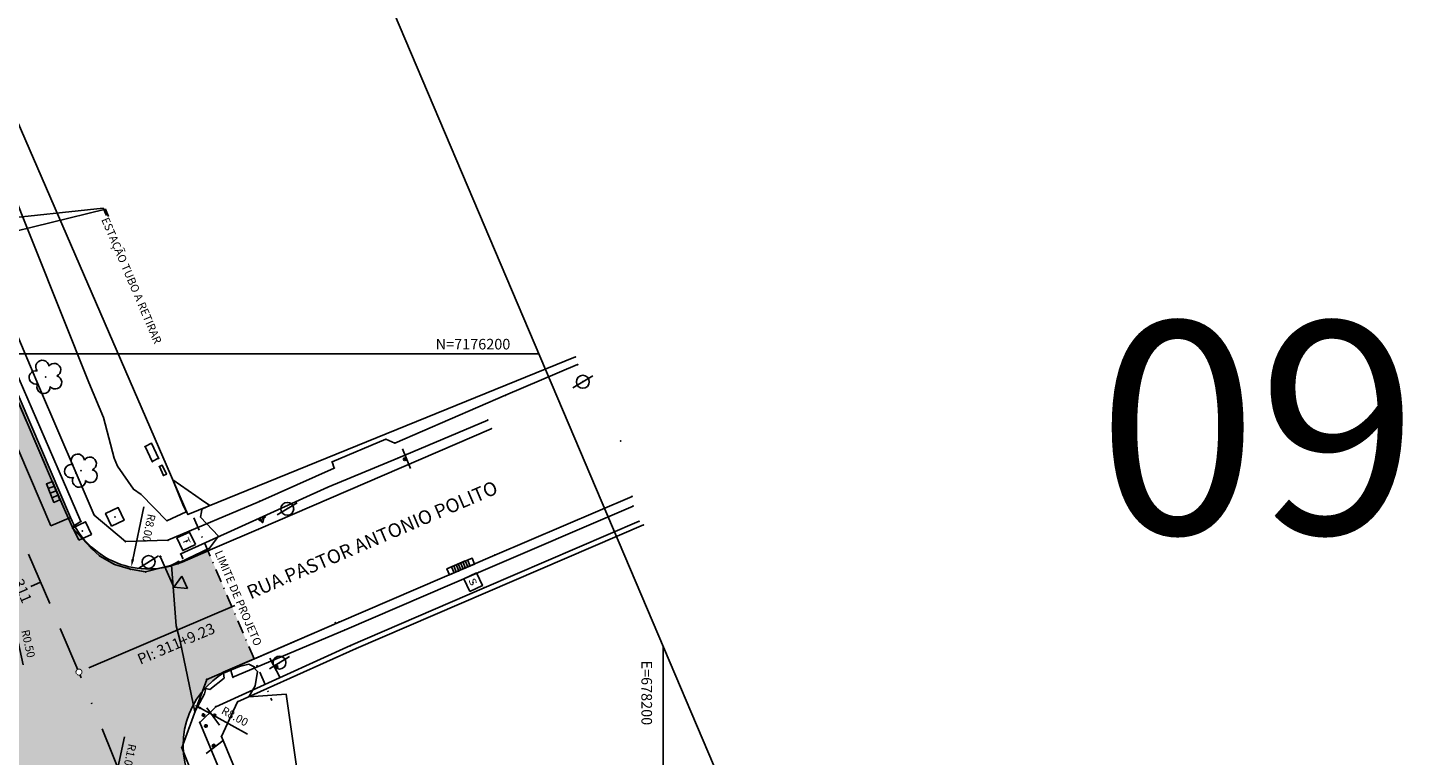
# Model space of a CAD drawing. Extents: x 675145 to 679346, y 7174598 to 7178367.
# Drawn here: x 678140 to 678272, y 7176162 to 7176231 of the extents above; entities that cross this region are included whole.
import ezdxf

# ---------------------------------------------------------------- set-up
doc = ezdxf.new("R2010")
doc.units = 0
doc.header["$LTSCALE"] = 0.2
doc.header["$MEASUREMENT"] = 0
doc.set_wipeout_variables(frame=1)
for name, pattern in [('418-001-S00_$0$LIN0', [0]), ('418-024-G00_$0$DASHDOT', [25.4, 12.7, -6.35, 0, -6.35]), ('418-025-HA00_$0$DASHDOT', [25.4, 12.7, -6.35, 0, -6.35]), ('418-032-K00_$0$BORDERX2', [88.9, 25.4, -12.7, 25.4, -12.7, 0, -12.7]), ('418-082-S00_$0$HIDDEN', [9.525, 6.35, -3.175]), ('418-082-S00_$0$LIN0', [0])]:
    doc.linetypes.add(name, pattern=pattern)
for name, color, linetype in [('418-001-S00_$0$CADASTRO', 251, 'Continuous'), ('418-001-S00_$0$EIXO', 251, 'Continuous'), ('418-001-S00_$0$PLAC', 251, 'Continuous'), ('418-001-S00_$0$REG-ADUT', 251, 'Continuous'), ('418-001-S00_$0$S-ARVORE', 251, 'Continuous'), ('418-001-S00_$0$S-BR-HATCH', 251, 'Continuous'), ('418-001-S00_$0$S-CAIXA', 251, 'Continuous'), ('418-001-S00_$0$S-CALV', 251, 'Continuous'), ('418-001-S00_$0$S-CALÇADA', 251, 'Continuous'), ('418-001-S00_$0$S-CURV-MESTRA', 195, 'Continuous'), ('418-001-S00_$0$S-GUIADEF', 251, 'Continuous'), ('418-001-S00_$0$S-MFIO', 251, 'Continuous'), ('418-001-S00_$0$S-MURO', 251, 'Continuous'), ('418-001-S00_$0$S-PLACA', 251, 'Continuous'), ('418-001-S00_$0$S-PONTOCOTA', 251, 'Continuous'), ('418-001-S00_$0$S-POSTE', 251, 'Continuous'), ('418-001-S00_$0$S-PV_FONE', 251, 'Continuous'), ('418-001-S00_$0$S-SEMAFORO', 251, 'Continuous'), ('418-001-S00_$1$S-BLOBO_EXIST', 171, 'Continuous'), ('418-024-G00_$0$G-CICLOVIA', 2, 'Continuous'), ('418-024-G00_$0$G-COTAS', 24, 'Continuous'), ('418-024-G00_$0$G-MEIOFIO-IMPLAN', 180, 'Continuous'), ('418-024-G00_$0$G-TEXTOS', 2, 'Continuous'), ('418-024-G00_$0$G_LIMITE_EMBOC', 2, '418-024-G00_$0$DASHDOT'), ('418-025-HA00_$0$HA-PAVIMENTO', 253, '418-025-HA00_$0$DASHDOT'), ('418-032-K00_$0$G-ALIN_LOCACAO', 11, '418-032-K00_$0$BORDERX2'), ('418-032-K00_$0$G-ALIN_NEST', 137, 'Continuous'), ('418-032-K00_$0$G-ALIN_PCPT', 137, 'Continuous'), ('418-032-K00_$0$TRAB', 7, 'Continuous'), ('418-059-S00_$0$malha-lin', 252, 'Continuous'), ('418-059-S00_$0$malha-txt', 251, 'Continuous'), ('418-059-S00_$0$NUMERO', 7, 'Continuous'), ('418-059-S00_$0$S_', 105, 'Continuous'), ('418-082-S00_$0$CADASTRO', 7, 'Continuous'), ('418-082-S00_$0$G-MEIOFIO-RETIRAR', 95, '418-082-S00_$0$HIDDEN'), ('418-082-S00_$0$REG-ADUT', 60, 'Continuous'), ('418-082-S00_$0$S-ARVORE', 102, 'Continuous'), ('418-082-S00_$0$S-BLOBO_EXIST', 171, 'Continuous'), ('418-082-S00_$0$S-BR-HATCH', 254, 'Continuous'), ('418-082-S00_$0$S-CAIXA', 137, 'Continuous'), ('418-082-S00_$0$S-MFIO', 230, 'Continuous'), ('418-082-S00_$0$S-PLACA', 32, 'Continuous'), ('418-082-S00_$0$S-POSTE', 60, 'Continuous'), ('418-082-S00_$0$S-PV_FONE', 222, 'Continuous'), ('418-082-S00_$0$S-SEMAFORO', 222, 'Continuous')]:
    doc.layers.add(name, color=color, linetype=linetype)
doc.styles.add('418-001-S00_$0$ROMANS', font='romans')
doc.styles.add('418-024-G00_$0$Standard', font='arial.ttf')
doc.styles.add('418-032-K00_$0$Standard', font='arial.ttf')
doc.styles.add('418-059-S00_$0$STANDARD', font='arial.ttf')
doc.styles.add('418-082-S00_$0$ROMANS', font='romans')
doc.dimstyles.new('418-024-G00_$0$1-500', dxfattribs={"dimtxt": 0.76, "dimasz": 0.76, "dimexe": 0.76, "dimexo": 0.76, "dimgap": 0.5, "dimtad": 1, "dimzin": 0, "dimdsep": 46, "dimtxsty": '418-024-G00_$0$Standard', "dimcen": 0.09, "dimclrd": 24, "dimclre": 24, "dimclrt": 2, "dimadec": 0, "dimazin": 0, "dimtfac": 1, "dimtofl": 0, "dimtmove": 0, "dimatfit": 3, "dimfxl": 0, "dimtolj": 1, "dimtzin": 0, "dimlwd": -1, "dimlwe": -1, "dimarcsym": 0})

# ---------------------------------------------------------------- blocks, each defined once
blk = doc.blocks.new('418-001-S00_$0$RADAR')
at = {"layer": '418-001-S00_$0$S-SEMAFORO'}
blk.add_line((26, -66), (32, -603), dxfattribs=at)
blk.add_lwpolyline([(494, -330, -0.4544383), (263, -466, -0.4544383), (494, -330), (26, -66), (263, -466, -0.4544383), (32, -603, -0.4544383), (263, -466)], format="xyb", dxfattribs=at)
blk.add_circle((1, -2), 69, dxfattribs=at)
blk = doc.blocks.new('418-001-S00_$1$BLOBO')
at = {"layer": '418-001-S00_$1$S-BLOBO_EXIST'}
for p, q in [((-0.46875, -0.625), (-0.46875, 0)), ((0, -0.625), (0, 0)), ((0.46875, -0.625), (0.46875, 0))]:
    blk.add_line(p, q, dxfattribs=at)
blk.add_lwpolyline([(-0.9375, 0), (0.9375, 0), (0.9375, -0.625), (-0.9375, -0.625)], close=True, dxfattribs=at)
blk = doc.blocks.new('418-001-S00_$0$PL')
at = {"layer": '418-001-S00_$0$S-PLACA'}
blk.add_line((-0.7, -0.74), (0.89, 0.48), dxfattribs=at)
blk.add_circle((0, 0), 0.135, dxfattribs=at)
blk = doc.blocks.new('418-001-S00_$0$PLACA')
at = {"layer": '418-001-S00_$0$S-BR-HATCH'}
blk.add_blockref('418-001-S00_$0$PL', (0, 0), dxfattribs=at)
blk = doc.blocks.new('418-001-S00_$0$REG-ADUT')
at = {"layer": '418-001-S00_$0$REG-ADUT'}
for p, q in [((-110, -64), (110, 64)), ((64, -110), (-64, 110))]:
    blk.add_line(p, q, dxfattribs=at)
blk.add_ellipse((0, 0), major_axis=(-90.2, 90.2), ratio=1, start_param=2.9038264, end_param=9.1870117, dxfattribs=at)
blk = doc.blocks.new('418-001-S00_$0$POSTE')
at = {"layer": '418-001-S00_$0$S-POSTE'}
blk.add_line((936, 571), (-936, -571), dxfattribs=at)
blk.add_ellipse((0, 0), major_axis=(-431, 431), ratio=1, start_param=1.5707963, end_param=7.8539816, dxfattribs=at)
blk = doc.blocks.new('418-001-S00_$0$CX-S')
at = {"layer": '418-001-S00_$0$S-CAIXA'}
blk.add_lwpolyline([(0.66, -0.66), (-0.66, -0.66), (-0.66, 0.66), (0.66, 0.66), (0.66, -0.66)], dxfattribs=at)
at = {"layer": '418-001-S00_$0$S-CAIXA', "style": '418-001-S00_$0$ROMANS', "width": 1.281}
blk.add_text('S', height=0.656, dxfattribs=at).set_placement((-0.39, -0.33))
blk = doc.blocks.new('418-001-S00_$0$PV-F')
at = {"layer": '418-001-S00_$0$S-PV_FONE', "color": 222}
blk.add_lwpolyline([(0.63, 0.62), (-0.68, 0.62), (-0.68, -0.7), (0.63, -0.7), (0.63, 0.62)], dxfattribs=at)
at = {"layer": '418-001-S00_$0$S-PV_FONE', "color": 222, "style": '418-001-S00_$0$ROMANS', "width": 1.1614}
blk.add_text('T', height=0.656, dxfattribs=at).set_placement((-0.36, -0.34))
blk = doc.blocks.new('418-001-S00_$0$ARV10')
at = {"layer": '418-001-S00_$0$S-ARVORE', "linetype": '418-001-S00_$0$LIN0'}
for centre, major_axis, start_param, end_param in [((-0.3, 0.94), (-0.439, 0.439), 4.007725, 7.749368), ((-0.93, -0.06), (-0.439, 0.44), -1.02092, 2.720723), ((0.84, 0.65), (0.439, 0.438), 4.322867, 8.059223), ((0.91, -0.52), (0.44, 0.44), 3.064448, 6.805592), ((-0.18, -0.96), (0.439, 0.439), 1.810817, 5.547172)]:
    blk.add_ellipse(centre, major_axis=major_axis, ratio=1, start_param=start_param, end_param=end_param, dxfattribs=at)
blk = doc.blocks.new('418-001-S00_$0$ARV15')
at = {"layer": '418-001-S00_$0$S-ARVORE', "linetype": '418-001-S00_$0$LIN0'}
for centre, major_axis, start_param, end_param in [((-0.32, 0.97), (-0.439, 0.439), 4.007725, 7.749368), ((0.81, 0.68), (0.439, 0.438), 4.322867, 8.059223), ((-0.95, -0.03), (-0.439, 0.44), -1.02092, 2.720723), ((0.89, -0.49), (0.44, 0.44), 3.064448, 6.805592), ((-0.2, -0.93), (0.439, 0.439), 1.810817, 5.547172)]:
    blk.add_ellipse(centre, major_axis=major_axis, ratio=1, start_param=start_param, end_param=end_param, dxfattribs=at)
blk = doc.blocks.new('418-001-S00_$0$CX')
at = {"layer": '418-001-S00_$0$S-CAIXA'}
blk.add_lwpolyline([(0.65625, -0.65625), (-0.65625, -0.65625), (-0.65625, 0.65625), (0.65625, 0.65625), (0.65625, -0.65625)], dxfattribs=at)
blk = doc.blocks.new('418-001-S00_$0$SEMAFORO')
at = {"layer": '418-001-S00_$0$S-SEMAFORO'}
for p, q in [((0.05, 0), (3.16, -0.03)), ((2.51, -1.13), (3.16, -0.03)), ((3.79, -1.14), (2.51, -1.13)), ((3.16, -0.03), (3.79, -1.14))]:
    blk.add_line(p, q, dxfattribs=at)
blk.add_circle((0, 0), 0.0493, dxfattribs=at)
blk = doc.blocks.new('418-001-S00_$0$PONTO')
blk.add_point((0, 0))
blk = doc.blocks.new('418-001-S00_')
blk.add_lwpolyline([(678159.41, 7176169.46), (678169.94, 7176173.91), (678182.58, 7176179.36)])
at = {"layer": '418-001-S00_$0$S-CAIXA'}
for points in [[(678152.4, 7176190.13), (678151.79, 7176189.81), (678151.12, 7176191.23), (678151.73, 7176191.54)], [(678152.47, 7176189.34), (678152.74, 7176189.47), (678153.13, 7176188.64), (678152.85, 7176188.51)]]:
    blk.add_lwpolyline(points, close=True, dxfattribs=at)
at = {"layer": '418-001-S00_$0$S-CALV'}
blk.add_lwpolyline([(678115.77, 7176276.53), (678133.48, 7176234.77), (678155.16, 7176184.83), (678191.72, 7176199.7)], dxfattribs=at)
at = {"layer": '418-001-S00_$0$S-CALÇADA'}
for points in [[(678128.16, 7176222.58), (678132.7, 7176212.62), (678137.59, 7176201.37), (678142.91, 7176189.11), (678145.07, 7176184.17), (678144.23, 7176183.67)], [(678191.92, 7176198.97), (678185.13, 7176196.07), (678174.68, 7176191.56), (678173.84, 7176191.92), (678168.76, 7176189.79), (678168.96, 7176189.2), (678161.9, 7176186.06), (678153.28, 7176182.4), (678149.27, 7176182.26), (678146.32, 7176184.77), (678144.61, 7176188.72), (678141.15, 7176196.77), (678137.75, 7176204.82), (678130.57, 7176221.2)], [(678154.67, 7176180.67), (678154.48, 7176181.1), (678168.35, 7176187.4), (678174.97, 7176190.15), (678183.44, 7176193.74)], [(678197.16, 7176185.62), (678182.58, 7176179.36)], [(678197.72, 7176184.19), (678183.09, 7176177.91), (678170.5, 7176172.45), (678157.78, 7176166.67), (678156.27, 7176165.2), (678162.48, 7176150.27), (678178.43, 7176113.59), (678191.98, 7176081.83), (678199.48, 7176064.15), (678200.36, 7176064.69)], [(678170.5, 7176172.45), (678157.78, 7176166.67), (678156.27, 7176165.2), (678162.48, 7176150.27)], [(678159.21, 7176170.1), (678159.41, 7176169.46)]]:
    blk.add_lwpolyline(points, dxfattribs=at)
at = {"layer": '418-001-S00_$0$S-CURV-MESTRA', "linetype": 'Continuous', "lineweight": -3, "elevation": 875}
blk.add_lwpolyline([(678168.47, 7176139.43), (678164.43, 7176167.86), (678160.89, 7176167.62), (678161.5, 7176168.64), (678161.73, 7176170.02), (678161.44, 7176170.28), (678161.42, 7176170.46), (678160.91, 7176170.71), (678160.03, 7176170.47), (678158.53, 7176169.85), (678158.57, 7176169.39), (678157.24, 7176168.31), (678156.86, 7176168.4), (678156.71, 7176167.89), (678155.82, 7176166.2), (678154.43, 7176172.88), (678154.06, 7176174.3), (678154.06, 7176174.3), (678153.62, 7176180.03), (678154.05, 7176180.27), (678154.3, 7176180.41), (678154.35, 7176180.3), (678157.21, 7176181.65), (678158.03, 7176182.79), (678156.35, 7176184.58), (678156.43, 7176185.06), (678156.47, 7176185.3), (678156.53, 7176185.35), (678157.22, 7176185.66), (678156.44, 7176186.21), (678155.9, 7176186.59), (678153.74, 7176188.1), (678154.75, 7176185.61), (678155.03, 7176185.08), (678155, 7176185.08), (678153.16, 7176184.22), (678150.76, 7176186.72), (678150.02, 7176187.2), (678148.52, 7176189.4), (678148.2, 7176190.14), (678147.2, 7176193.97), (678145.8, 7176197.28), (678135.48, 7176223.15)], dxfattribs=at)
at = {"layer": '418-001-S00_$0$S-GUIADEF'}
for points in [[(678146.04, 7176181.63), (678146.85, 7176180.9)], [(678146.14, 7176181.74), (678146.95, 7176181.01)]]:
    blk.add_lwpolyline(points, dxfattribs=at)
at = {"layer": '418-001-S00_$0$S-MFIO'}
for points in [[(678104.79, 7176272.94), (678109.69, 7176261.46), (678114.09, 7176251.32), (678121.9, 7176234.15), (678128.71, 7176219.18), (678137.41, 7176199.46), (678142.74, 7176187.07), (678144.3, 7176183.52), (678146.04, 7176181.63)], [(678183.78, 7176192.91), (678161.81, 7176183.43), (678154.25, 7176180.19), (678151.16, 7176179.41), (678149.74, 7176179.66)], [(678183.78, 7176192.91), (678161.81, 7176183.43), (678154.25, 7176180.19), (678151.16, 7176179.41)], [(678169.42, 7176174.67), (678184.1, 7176180.99), (678197.06, 7176186.53)], [(678184.1, 7176180.99), (678197.06, 7176186.53)], [(678146.85, 7176180.9), (678148.23, 7176180.11), (678149.74, 7176179.66)], [(678197, 7176063.16), (678196.25, 7176064.9), (678192.15, 7176074.35), (678185.46, 7176089.93), (678178.82, 7176105.61), (678171.79, 7176121.99), (678165.09, 7176137.82), (678157.35, 7176155.9), (678154.58, 7176162.81), (678156.94, 7176169.25), (678169.42, 7176174.67)]]:
    blk.add_lwpolyline(points, dxfattribs=at)
at = {"layer": '418-001-S00_$0$S-MURO'}
blk.add_lwpolyline([(678200.39, 7176064.65), (678186.64, 7176096.69), (678170.51, 7176134.53), (678158.32, 7176163.86), (678159.84, 7176167.15), (678171.02, 7176172.16), (678198.13, 7176183.84)], dxfattribs=at)
at = {"layer": '418-001-S00_$0$CADASTRO'}
for name, p in [('418-001-S00_$0$ARV15', (678141.74, 7176197.79)), ('418-001-S00_$0$ARV10', (678145.07, 7176188.97)), ('418-001-S00_$0$PLACA', (678157.59, 7176163))]:
    blk.add_blockref(name, p, dxfattribs=at)
at = {"layer": '418-001-S00_$0$CADASTRO', "xscale": 0.001, "yscale": 0.001, "zscale": 0.001}
for name, p in [('418-001-S00_$0$POSTE', (678192.41, 7176197.35)), ('418-001-S00_$0$POSTE', (678164.53, 7176185.36)), ('418-001-S00_$0$POSTE', (678151.45, 7176180.34)), ('418-001-S00_$0$POSTE', (678163.8, 7176170.84)), ('418-001-S00_$0$REG-ADUT', (678156.63, 7176165.89)), ('418-001-S00_$0$REG-ADUT', (678156.86, 7176164.86))]:
    blk.add_blockref(name, p, dxfattribs=at)
at = {"layer": '418-001-S00_$0$CADASTRO'}
for name, p, rotation in [('418-001-S00_$0$PLACA', (678175.63, 7176190.04), 74.4042992659735), ('418-001-S00_$1$BLOBO', (678142.74, 7176187.07), 292.0451825069745), ('418-001-S00_$0$CX', (678148.27, 7176184.6), 294.9999999975739), ('418-001-S00_$0$CX', (678145.19, 7176183.26), 294.9999999975739), ('418-001-S00_$0$PV-F', (678155.04, 7176182.29), 294.9999999975739), ('418-001-S00_$1$BLOBO', (678180.7, 7176179.5), 203.454448235414), ('418-001-S00_$1$BLOBO', (678181.34, 7176179.77), 203.0579614412353), ('418-001-S00_$0$CX-S', (678182.06, 7176178.43), 294.9999999975739), ('418-001-S00_$0$PLACA', (678163.5, 7176170.44), 259.8953747107915), ('418-001-S00_$0$PLACA', (678157.67, 7176165.85), 268.3740041620304)]:
    blk.add_blockref(name, p, dxfattribs=dict(at, rotation=rotation))
at = {"layer": '418-001-S00_$0$CADASTRO', "xscale": -1, "yscale": 0.9999999997578427, "rotation": 113.4524262364993}
blk.add_blockref('418-001-S00_$0$SEMAFORO', (678152.56, 7176180.85), dxfattribs=at)
at = {"layer": '418-001-S00_$0$EIXO'}
for p in [(678195.98, 7176191.75), (678164.47, 7176178.5)]:
    blk.add_blockref('418-001-S00_$0$PONTO', p, dxfattribs=at)
at = {"layer": '418-001-S00_$0$PLAC', "xscale": 0.001, "yscale": 0.001, "zscale": 0.001, "rotation": 285.470491808707}
blk.add_blockref('418-001-S00_$0$RADAR', (678162.41, 7176184.63), dxfattribs=at)
at = {"layer": '418-001-S00_$0$S-PONTOCOTA'}
for p in [(678191.72, 7176199.7), (678191.92, 7176198.97), (678141.74, 7176197.79), (678192.41, 7176197.35), (678141.15, 7176196.77), (678185.13, 7176196.07), (678183.44, 7176193.74), (678173.84, 7176191.92), (678183.78, 7176192.91), (678151.12, 7176191.23), (678174.68, 7176191.56), (678142.91, 7176189.11), (678151.79, 7176189.81), (678152.4, 7176190.13), (678152.47, 7176189.34), (678168.76, 7176189.79), (678168.96, 7176189.2), (678174.97, 7176190.15), (678175.63, 7176190.04), (678144.61, 7176188.72), (678145.07, 7176188.97), (678152.85, 7176188.51), (678153.13, 7176188.64), (678142.74, 7176187.07), (678168.35, 7176187.4), (678197.06, 7176186.53), (678161.9, 7176186.06), (678164.53, 7176185.36), (678197.16, 7176185.62), (678145.07, 7176184.17), (678146.32, 7176184.77), (678148.27, 7176184.6), (678155.16, 7176184.83), (678162.41, 7176184.63), (678197.72, 7176184.19), (678198.13, 7176183.84), (678144.3, 7176183.52), (678144.46, 7176183.67), (678145.19, 7176183.26), (678161.81, 7176183.43), (678146.04, 7176181.63), (678149.27, 7176182.26), (678153.28, 7176182.4), (678155.04, 7176182.29), (678146.85, 7176180.9), (678148.23, 7176180.11), (678151.45, 7176180.34), (678152.56, 7176180.85), (678154.25, 7176180.19), (678154.48, 7176181.1), (678154.67, 7176180.67), (678184.1, 7176180.99), (678149.74, 7176179.66), (678151.16, 7176179.41), (678180.7, 7176179.5), (678181.34, 7176179.77), (678182.58, 7176179.36), (678182.06, 7176178.43), (678183.09, 7176177.91), (678169.06, 7176174.62), (678169.42, 7176174.67), (678169.94, 7176173.91), (678170.5, 7176172.45), (678171.02, 7176172.16), (678163.8, 7176170.84), (678159.21, 7176170.1), (678159.41, 7176169.46), (678163.5, 7176170.44), (678156.94, 7176169.27), (678156.94, 7176169.25), (678157.78, 7176166.67), (678159.84, 7176167.15), (678156.63, 7176165.89), (678157.67, 7176165.85), (678156.27, 7176165.2), (678156.86, 7176164.86), (678154.58, 7176162.81), (678157.59, 7176163), (678158.32, 7176163.86)]:
    blk.add_blockref('418-001-S00_$0$PONTO', p, dxfattribs=at)
blk = doc.blocks.new('418-059-S00_')
at = {"layer": '418-059-S00_$0$malha-lin'}
for p, q in [((678050.02, 7176200), (678188.27, 7176200)), ((678200, 7175657.66), (678200, 7176172.37))]:
    blk.add_line(p, q, dxfattribs=at)
at = {"layer": '418-059-S00_$0$S_'}
blk.add_lwpolyline([(678027.88, 7176252.16), (678151.18, 7175961.76), (678268.31, 7176011.49), (678145, 7176301.89)], close=True, dxfattribs=at)
at = {"layer": '418-059-S00_$0$malha-txt', "style": '418-059-S00_$0$STANDARD'}
blk.add_text('N=7176200', height=1, dxfattribs=at).set_placement((678178.53, 7176200.4))
blk.add_text('E=678200', height=1, rotation=270, dxfattribs=at).set_placement((678197.94, 7176171.04))
at = {"layer": '418-059-S00_$0$NUMERO', "color": 6, "lineweight": 80, "insert": (678240.94, 7176203, 886), "char_height": 20, "width": 88.8, "attachment_point": 1, "style": '418-059-S00_$0$STANDARD'}
blk.add_mtext('09', dxfattribs=at)
blk = doc.blocks.new('418-082-S00_$0$BLOBO')
at = {"layer": '418-082-S00_$0$S-BLOBO_EXIST'}
for p, q in [((-0.46875, -0.625), (-0.46875, 0)), ((0, -0.625), (0, 0)), ((0.46875, -0.625), (0.46875, 0))]:
    blk.add_line(p, q, dxfattribs=at)
blk.add_lwpolyline([(-0.9375, 0), (0.9375, 0), (0.9375, -0.625), (-0.9375, -0.625)], close=True, dxfattribs=at)
blk = doc.blocks.new('418-082-S00_$0$PL')
at = {"layer": '418-082-S00_$0$S-PLACA'}
blk.add_line((-0.7, -0.74), (0.89, 0.48), dxfattribs=at)
blk.add_circle((0, 0), 0.135, dxfattribs=at)
blk = doc.blocks.new('418-082-S00_$0$PLACA')
at = {"layer": '418-082-S00_$0$S-BR-HATCH'}
blk.add_blockref('418-082-S00_$0$PL', (0, 0), dxfattribs=at)
blk = doc.blocks.new('418-082-S00_$0$REG-ADUT')
at = {"layer": '418-082-S00_$0$REG-ADUT'}
for p, q in [((-110, -64), (110, 64)), ((64, -110), (-64, 110))]:
    blk.add_line(p, q, dxfattribs=at)
blk.add_ellipse((0, 0), major_axis=(-90.2, 90.2), ratio=1, start_param=2.9038264, end_param=9.1870117, dxfattribs=at)
blk = doc.blocks.new('418-082-S00_$0$POSTE')
at = {"layer": '418-082-S00_$0$S-POSTE'}
blk.add_line((936, 571), (-936, -571), dxfattribs=at)
blk.add_ellipse((0, 0), major_axis=(-431, 431), ratio=1, start_param=1.5707963, end_param=7.8539816, dxfattribs=at)
blk = doc.blocks.new('418-082-S00_$0$CX-S')
at = {"layer": '418-082-S00_$0$S-CAIXA'}
blk.add_lwpolyline([(0.66, -0.66), (-0.66, -0.66), (-0.66, 0.66), (0.66, 0.66), (0.66, -0.66)], dxfattribs=at)
at = {"layer": '418-082-S00_$0$S-CAIXA', "style": '418-082-S00_$0$ROMANS', "width": 1.281}
blk.add_text('S', height=0.656, dxfattribs=at).set_placement((-0.39, -0.33))
blk = doc.blocks.new('418-082-S00_$0$PV-F')
at = {"layer": '418-082-S00_$0$S-PV_FONE', "color": 222}
blk.add_lwpolyline([(0.63, 0.62), (-0.68, 0.62), (-0.68, -0.7), (0.63, -0.7), (0.63, 0.62)], dxfattribs=at)
at = {"layer": '418-082-S00_$0$S-PV_FONE', "color": 222, "style": '418-082-S00_$0$ROMANS', "width": 1.1614}
blk.add_text('T', height=0.656, dxfattribs=at).set_placement((-0.36, -0.34))
blk = doc.blocks.new('418-082-S00_$0$ARV10')
at = {"layer": '418-082-S00_$0$S-ARVORE', "linetype": '418-082-S00_$0$LIN0'}
for centre, major_axis, start_param, end_param in [((-0.3, 0.94), (-0.439, 0.439), 4.007725, 7.749368), ((-0.93, -0.06), (-0.439, 0.44), -1.02092, 2.720723), ((0.84, 0.65), (0.439, 0.438), 4.322867, 8.059223), ((0.91, -0.52), (0.44, 0.44), 3.064448, 6.805592), ((-0.18, -0.96), (0.439, 0.439), 1.810817, 5.547172)]:
    blk.add_ellipse(centre, major_axis=major_axis, ratio=1, start_param=start_param, end_param=end_param, dxfattribs=at)
blk = doc.blocks.new('418-082-S00_$0$ARV15')
at = {"layer": '418-082-S00_$0$S-ARVORE', "linetype": '418-082-S00_$0$LIN0'}
for centre, major_axis, start_param, end_param in [((-0.32, 0.97), (-0.439, 0.439), 4.007725, 7.749368), ((0.81, 0.68), (0.439, 0.438), 4.322867, 8.059223), ((-0.95, -0.03), (-0.439, 0.44), -1.02092, 2.720723), ((0.89, -0.49), (0.44, 0.44), 3.064448, 6.805592), ((-0.2, -0.93), (0.439, 0.439), 1.810817, 5.547172)]:
    blk.add_ellipse(centre, major_axis=major_axis, ratio=1, start_param=start_param, end_param=end_param, dxfattribs=at)
blk = doc.blocks.new('418-082-S00_$0$CX')
at = {"layer": '418-082-S00_$0$S-CAIXA'}
blk.add_lwpolyline([(0.65625, -0.65625), (-0.65625, -0.65625), (-0.65625, 0.65625), (0.65625, 0.65625), (0.65625, -0.65625)], dxfattribs=at)
blk = doc.blocks.new('418-082-S00_$0$SEMAFORO')
at = {"layer": '418-082-S00_$0$S-SEMAFORO'}
for p, q in [((0.05, 0), (3.16, -0.03)), ((2.51, -1.13), (3.16, -0.03)), ((3.79, -1.14), (2.51, -1.13)), ((3.16, -0.03), (3.79, -1.14))]:
    blk.add_line(p, q, dxfattribs=at)
blk.add_circle((0, 0), 0.0493, dxfattribs=at)
blk = doc.blocks.new('418-082-S00_')
at = {"layer": '418-082-S00_$0$G-MEIOFIO-RETIRAR', "ltscale": 2.5, "flags": 128}
for points in [[(678073.65, 7176376.84), (678072.66, 7176376.46), (678071.2, 7176375.71), (678067.59, 7176373.85), (678065.4, 7176370.39), (678065, 7176368.78), (678065.52, 7176364.8), (678074.37, 7176343.95), (678080.7, 7176329.35), (678089.18, 7176309.38), (678091.69, 7176303.5), (678094.29, 7176297.43), (678095.52, 7176294.54), (678097.52, 7176289.9), (678100.31, 7176283.46), (678102.92, 7176277.34), (678104.79, 7176272.94), (678109.69, 7176261.46), (678114.09, 7176251.32), (678121.9, 7176234.15), (678128.71, 7176219.18), (678137.41, 7176199.46), (678144.29, 7176183.52), (678146.04, 7176181.63), (678146.85, 7176180.9), (678148.23, 7176180.11), (678149.74, 7176179.66), (678151.16, 7176179.41), (678154.22, 7176180.18)], [(678161.41, 7176171.2), (678156.94, 7176169.25), (678154.58, 7176162.81), (678157.35, 7176155.9), (678165.09, 7176137.82), (678171.79, 7176121.99), (678178.82, 7176105.61), (678185.46, 7176089.93), (678192.15, 7176074.35), (678197, 7176063.16), (678198.25, 7176060.24), (678199.72, 7176056.79), (678200.99, 7176053.95), (678202.71, 7176050.09), (678204.32, 7176046.61), (678206.32, 7176042.66), (678208.25, 7176038.96), (678210.36, 7176035.39), (678212.93, 7176029.68), (678213.95, 7176026.99), (678215.15, 7176023.87), (678216.21, 7176020.58), (678217.31, 7176017.73), (678218.52, 7176014.4), (678219.54, 7176011.48), (678220.55, 7176008.85), (678223.26, 7176001.59), (678228.62, 7175986.8), (678230.24, 7175982.15), (678231.99, 7175977.13), (678233.69, 7175972.78), (678234.63, 7175971.42), (678236.17, 7175970.65), (678238.59, 7175970.72), (678247.06, 7175974.56), (678247.23, 7175974.64)]]:
    blk.add_lwpolyline(points, dxfattribs=at)
at = {"layer": '418-082-S00_$0$S-CAIXA'}
for points in [[(678152.4, 7176190.13), (678151.79, 7176189.82), (678151.12, 7176191.23), (678151.73, 7176191.54)], [(678152.47, 7176189.34), (678152.74, 7176189.47), (678153.13, 7176188.64), (678152.85, 7176188.51)]]:
    blk.add_lwpolyline(points, close=True, dxfattribs=at)
at = {"layer": '418-082-S00_$0$S-MFIO'}
for points in [[(678183.78, 7176192.91), (678161.81, 7176183.43), (678154.25, 7176180.19), (678151.16, 7176179.41), (678149.74, 7176179.66)], [(678183.78, 7176192.91), (678161.81, 7176183.43), (678154.25, 7176180.19), (678151.16, 7176179.41)], [(678169.42, 7176174.67), (678184.1, 7176180.99), (678197.06, 7176186.53)], [(678184.1, 7176180.99), (678197.06, 7176186.53)], [(678161.56, 7176171.26), (678169.42, 7176174.67)]]:
    blk.add_lwpolyline(points, dxfattribs=at)
at = {"layer": '418-082-S00_$0$CADASTRO'}
for name, p in [('418-082-S00_$0$ARV15', (678141.74, 7176197.79)), ('418-082-S00_$0$ARV10', (678145.07, 7176188.97)), ('418-082-S00_$0$PLACA', (678157.59, 7176163))]:
    blk.add_blockref(name, p, dxfattribs=at)
at = {"layer": '418-082-S00_$0$CADASTRO', "xscale": 0.001, "yscale": 0.001, "zscale": 0.001}
for name, p in [('418-082-S00_$0$POSTE', (678192.41, 7176197.35)), ('418-082-S00_$0$POSTE', (678164.53, 7176185.36)), ('418-082-S00_$0$POSTE', (678151.45, 7176180.34)), ('418-082-S00_$0$POSTE', (678163.8, 7176170.84)), ('418-082-S00_$0$REG-ADUT', (678156.63, 7176165.89)), ('418-082-S00_$0$REG-ADUT', (678156.86, 7176164.86))]:
    blk.add_blockref(name, p, dxfattribs=at)
at = {"layer": '418-082-S00_$0$CADASTRO'}
for name, p, rotation in [('418-082-S00_$0$PLACA', (678175.63, 7176190.04), 74.4042992659735), ('418-082-S00_$0$BLOBO', (678142.74, 7176187.07), 292.0451825069745), ('418-082-S00_$0$CX', (678148.27, 7176184.6), 294.9999999975739), ('418-082-S00_$0$CX', (678145.19, 7176183.26), 294.9999999975739), ('418-082-S00_$0$PV-F', (678155.04, 7176182.29), 294.9999999975739), ('418-082-S00_$0$BLOBO', (678180.7, 7176179.5), 203.454448235414), ('418-082-S00_$0$BLOBO', (678181.34, 7176179.77), 203.0579614412353), ('418-082-S00_$0$CX-S', (678182.06, 7176178.43), 294.9999999975739), ('418-082-S00_$0$PLACA', (678163.5, 7176170.44), 259.8953747107915), ('418-082-S00_$0$PLACA', (678157.67, 7176165.85), 268.3740041620304)]:
    blk.add_blockref(name, p, dxfattribs=dict(at, rotation=rotation))
at = {"layer": '418-082-S00_$0$CADASTRO', "xscale": -1, "yscale": 0.9999999997578427, "rotation": 113.4524262364993}
blk.add_blockref('418-082-S00_$0$SEMAFORO', (678152.56, 7176180.85), dxfattribs=at)
blk = doc.blocks.new('*D367')
at = {"layer": '418-024-G00_$0$G-COTAS', "color": 24}
blk.add_line((678150.99, 7176185.54), (678149.97, 7176180.59), dxfattribs=at)
blk.add_solid([(678150.09, 7176180.57), (678149.84, 7176180.62), (678149.81, 7176179.85)], dxfattribs=at)
at = {"layer": 'Defpoints', "color": 0}
for p in [(678151.43, 7176187.68), (678149.81, 7176179.85)]:
    blk.add_point(p, dxfattribs=at)
at = {"layer": '418-024-G00_$0$G-COTAS', "color": 2, "insert": (678151.48, 7176183.55), "char_height": 0.76, "attachment_point": 5, "rotation": 258.2935, "style": '418-024-G00_$0$Standard'}
blk.add_mtext('\\A1;R8.00', dxfattribs=at)
blk = doc.blocks.new('*D368')
at = {"layer": '418-024-G00_$0$G-COTAS', "color": 24}
blk.add_line((678160.79, 7176164.1), (678156.36, 7176166.53), dxfattribs=at)
blk.add_solid([(678156.42, 7176166.64), (678156.3, 7176166.42), (678155.69, 7176166.89)], dxfattribs=at)
at = {"layer": 'Defpoints', "color": 0}
for p in [(678155.69, 7176166.89), (678162.71, 7176163.05)]:
    blk.add_point(p, dxfattribs=at)
at = {"layer": '418-024-G00_$0$G-COTAS', "color": 2, "insert": (678159.59, 7176165.77), "char_height": 0.76, "attachment_point": 5, "rotation": 331.2807, "style": '418-024-G00_$0$Standard'}
blk.add_mtext('\\A1;R8.00', dxfattribs=at)
blk = doc.blocks.new('*D196')
at = {"layer": '418-024-G00_$0$G-COTAS', "color": 24}
for p, q in [((678138.3, 7176176.22), (678138.48, 7176176.22)), ((678138.39, 7176176.13), (678138.39, 7176176.31)), ((678139.63, 7176170.64), (678138.66, 7176174.99))]:
    blk.add_line(p, q, dxfattribs=at)
blk.add_solid([(678138.79, 7176175.02), (678138.54, 7176174.96), (678138.5, 7176175.73)], dxfattribs=at)
at = {"layer": 'Defpoints', "color": 0}
for p in [(678138.39, 7176176.22), (678138.5, 7176175.73)]:
    blk.add_point(p, dxfattribs=at)
at = {"layer": '418-024-G00_$0$G-COTAS', "color": 2, "insert": (678140.1, 7176172.63), "char_height": 0.76, "attachment_point": 5, "rotation": 282.5981, "style": '418-024-G00_$0$Standard'}
blk.add_mtext('\\A1;R0.50', dxfattribs=at)
blk = doc.blocks.new('*D233')
at = {"layer": '418-024-G00_$0$G-COTAS', "color": 24}
for p, q in [((678149.17, 7176163.84), (678147.39, 7176155.51)), ((678146.94, 7176153.76), (678147.1, 7176153.83)), ((678146.99, 7176153.88), (678147.06, 7176153.71))]:
    blk.add_line(p, q, dxfattribs=at)
blk.add_solid([(678147.51, 7176155.49), (678147.26, 7176155.54), (678147.23, 7176154.77)], dxfattribs=at)
at = {"layer": 'Defpoints', "color": 0}
for p in [(678147.23, 7176154.77), (678147.02, 7176153.79)]:
    blk.add_point(p, dxfattribs=at)
at = {"layer": '418-024-G00_$0$G-COTAS', "color": 2, "insert": (678149.65, 7176161.85), "char_height": 0.76, "attachment_point": 5, "rotation": 257.9165, "style": '418-024-G00_$0$Standard'}
blk.add_mtext('\\A1;R1.00', dxfattribs=at)
blk = doc.blocks.new('418-025-HA00_')
at = {"layer": '418-025-HA00_$0$HA-PAVIMENTO'}
h = blk.add_hatch(color=256, dxfattribs=at)
edge = h.paths.add_edge_path()
edge.add_line((678192, 7175999.62), (678187.95, 7175997.89))
edge.add_line((678187.95, 7175997.89), (678185.01, 7176004.93))
edge.add_line((678185.01, 7176004.93), (678181.81, 7176012.95))
edge.add_line((678181.81, 7176012.95), (678178.54, 7176021.36))
edge.add_line((678178.54, 7176021.36), (678175.99, 7176027.91))
edge.add_line((678175.99, 7176027.91), (678173.92, 7176028.82))
edge.add_line((678173.92, 7176028.82), (678151.77, 7176085.75))
edge.add_line((678151.77, 7176085.75), (678140.52, 7176114.66))
edge.add_line((678140.52, 7176114.66), (678126.72, 7176147))
edge.add_arc((678119.36, 7176143.86), 8, 23.1085, 113.1491)
edge.add_line((678116.21, 7176151.22), (678114.38, 7176150.43))
edge.add_line((678114.38, 7176150.43), (678110.05, 7176160.57))
edge.add_line((678110.05, 7176160.57), (678111.9, 7176161.36))
edge.add_arc((678109.38, 7176168.98), 8.02, 288.318, 383.1358)
edge.add_line((678116.75, 7176172.13), (678110.48, 7176186.84))
edge.add_line((678110.48, 7176186.84), (678109.97, 7176188))
edge.add_line((678109.97, 7176188), (678109.52, 7176189.13))
edge.add_line((678109.52, 7176189.13), (678109.04, 7176190.2))
edge.add_line((678109.04, 7176190.2), (678088.77, 7176237.71))
edge.add_line((678088.77, 7176237.71), (678079.41, 7176259.64))
edge.add_line((678079.41, 7176259.64), (678020.86, 7176396.87))
edge.add_arc((678013.45, 7176393.65), 8.08, 23.4721, 117.5362)
edge.add_line((678009.72, 7176400.81), (678007.88, 7176400.03))
edge.add_line((678007.88, 7176400.03), (678004.92, 7176406.95))
edge.add_line((678004.92, 7176406.95), (678006.76, 7176407.73))
edge.add_arc((678004.44, 7176415.49), 8.1, 286.6971, 382.7782)
edge.add_line((678011.9, 7176418.62), (677963.88, 7176531.17))
edge.add_arc((677931.67, 7176517.41), 35.02, 23.1395, 114.3068)
edge.add_line((677917.25, 7176549.33), (677840.81, 7176516.52))
edge.add_line((677840.81, 7176516.52), (677836.03, 7176527.62))
edge.add_line((677836.03, 7176527.62), (677870.55, 7176546.23))
edge.add_line((677870.55, 7176546.23), (677876.65, 7176549.05))
edge.add_line((677876.65, 7176549.05), (677893.88, 7176555.63))
edge.add_line((677893.88, 7176555.63), (677896.75, 7176556.85))
edge.add_line((677896.75, 7176556.85), (677915.36, 7176564.05))
edge.add_line((677915.36, 7176564.05), (677936.17, 7176571.34))
edge.add_line((677936.17, 7176571.34), (677983.6, 7176589.4))
edge.add_line((677983.6, 7176589.4), (677987.91, 7176579.28))
edge.add_line((677987.91, 7176579.28), (677985.53, 7176578.27))
edge.add_arc((677987.84, 7176570.52), 8.08, 106.5661, 202.9091)
edge.add_line((677980.39, 7176567.37), (677980.39, 7176567.37))
edge.add_line((677980.39, 7176567.37), (677980.39, 7176567.37))
edge.add_line((677980.39, 7176567.37), (678057.45, 7176386.78))
edge.add_arc((678064.88, 7176390), 8.1, 203.4279, 299.5132)
edge.add_line((678068.87, 7176382.96), (678070.71, 7176383.74))
edge.add_line((678070.71, 7176383.74), (678073.68, 7176376.77))
edge.add_line((678073.68, 7176376.77), (678071.2, 7176375.71))
edge.add_arc((678074.37, 7176368.34), 8.02, 113.2691, 202.938)
edge.add_line((678066.98, 7176365.21), (678108.93, 7176266.91))
edge.add_line((678108.93, 7176266.91), (678109.42, 7176265.78))
edge.add_line((678109.42, 7176265.78), (678109.96, 7176264.53))
edge.add_line((678109.96, 7176264.53), (678110.36, 7176263.56))
edge.add_line((678110.36, 7176263.56), (678144.08, 7176184.54))
edge.add_arc((678151.48, 7176187.76), 8.07, 203.444, 297.7691)
edge.add_line((678155.25, 7176180.61), (678157.06, 7176181.38))
edge.add_line((678157.06, 7176181.38), (678161.41, 7176171.2))
edge.add_line((678161.41, 7176171.2), (678159.55, 7176170.4))
edge.add_arc((678162.71, 7176163.05), 8, 113.2755, 203.1085)
edge.add_line((678155.35, 7176159.91), (678168.81, 7176128.37))
edge.add_line((678168.81, 7176128.37), (678195.18, 7176071.66))
edge.add_line((678195.18, 7176071.66), (678207.47, 7176045.18))
edge.add_line((678207.47, 7176045.18), (678206.48, 7176042.47))
edge.add_line((678206.48, 7176042.47), (678216.22, 7176022.53))
edge.add_line((678216.22, 7176022.53), (678220.83, 7176012.06))
edge.add_line((678220.83, 7176012.06), (678216.76, 7176010.36))
edge.add_line((678216.76, 7176010.36), (678193.37, 7176000.22))
edge.add_line((678193.37, 7176000.22), (678193.37, 7176000.22))
edge.add_line((678193.37, 7176000.22), (678192, 7175999.62))
edge.add_line((678192, 7175999.62), (678192, 7175999.62))
edge = h.paths.add_edge_path(flags=16)
edge.add_line((677961.2, 7176565.97), (677959.57, 7176569.04))
edge.add_line((677959.57, 7176569.04), (677959.3, 7176569.55))
edge.add_line((677959.3, 7176569.55), (677958.9, 7176570.08))
edge.add_line((677958.9, 7176570.08), (677958.35, 7176570.44))
edge.add_line((677958.35, 7176570.44), (677957.87, 7176570.59))
edge.add_line((677957.87, 7176570.59), (677957.3, 7176570.6))
edge.add_line((677957.3, 7176570.6), (677956.89, 7176570.51))
edge.add_line((677956.89, 7176570.51), (677942.54, 7176565.59))
edge.add_line((677942.54, 7176565.59), (677930.61, 7176560.89))
edge.add_arc((677930.79, 7176560.42), 0.5, 111.4984, 271.193)
edge.add_arc((677931.68, 7176517.43), 42.5, 23.1085, 91.193, ccw=False)
edge.add_line((677970.77, 7176534.11), (677975.18, 7176524.39))
edge.add_line((677975.18, 7176524.39), (677980.59, 7176512.46))
edge.add_line((677980.59, 7176512.46), (677985.26, 7176502.07))
edge.add_line((677985.26, 7176502.07), (677987.77, 7176501.26))
edge.add_line((677987.77, 7176501.26), (678003.1, 7176464.8))
edge.add_line((678003.1, 7176464.8), (678020.9, 7176422.46))
edge.add_line((678020.9, 7176422.46), (678019.85, 7176419.86))
edge.add_line((678019.85, 7176419.86), (678036.33, 7176381.24))
edge.add_line((678036.33, 7176381.24), (678068, 7176306.73))
edge.add_line((678068, 7176306.73), (678124.43, 7176174.54))
edge.add_arc((678124.98, 7176174.77), 0.6, 203.1151, 377.114)
edge.add_line((678125.55, 7176174.95), (678119.24, 7176195.43))
edge.add_line((678119.24, 7176195.43), (678118.81, 7176196.61))
edge.add_line((678118.81, 7176196.61), (678095.74, 7176250.45))
edge.add_line((678095.74, 7176250.45), (678087.13, 7176268.84))
edge.add_arc((678367.11, 7176424.56), 320.37, 203.0714, 209.0829, ccw=False)
edge.add_line((678072.37, 7176299.02), (678033.09, 7176391.42))
edge.add_line((678033.09, 7176391.42), (678031.43, 7176395.42))
edge.add_line((678031.43, 7176395.42), (678029.75, 7176399.54))
edge.add_line((678029.75, 7176399.54), (678027.21, 7176406.39))
edge.add_line((678027.21, 7176406.39), (678025.98, 7176409.7))
edge.add_line((678025.98, 7176409.7), (678023.59, 7176416.78))
edge.add_line((678023.59, 7176416.78), (678022.72, 7176419.5))
edge.add_line((678022.72, 7176419.5), (678020.68, 7176425.33))
edge.add_line((678020.68, 7176425.33), (678018.32, 7176431.55))
edge.add_line((678018.32, 7176431.55), (678017.62, 7176433.47))
edge.add_line((678017.62, 7176433.47), (678016.11, 7176437.17))
edge.add_line((678016.11, 7176437.17), (678014.79, 7176440.4))
edge.add_line((678014.79, 7176440.4), (677961.2, 7176565.97))
edge = h.paths.add_edge_path(flags=16)
edge.add_arc((678168.54, 7176610.57), 200, 197.6092, 203.1085, ccw=False)
edge.add_line((677977.91, 7176550.06), (677971.6, 7176569.94))
edge.add_arc((677969.58, 7176569.46), 2.07, 13.5308, 201.9355)
edge.add_line((677967.66, 7176568.68), (678036.38, 7176407.62))
edge.add_line((678036.38, 7176407.62), (678078.86, 7176308.08))
edge.add_arc((678388.58, 7176446.44), 339.22, 204.0713, 208.0194)
edge.add_arc((677815.88, 7176139.6), 310.5, 23.1085, 28.3586, ccw=False)
edge.add_line((678101.47, 7176261.46), (678125, 7176206.31))
edge.add_arc((665375.85, 7170748.2), 13868.38, 23.040464, 23.176517, ccw=False)
edge.add_arc((678138.4, 7176176.19), 0.501, 200.2466, 385.9709)
edge.add_line((678138.85, 7176176.41), (678065, 7176349.47))
edge.add_arc((677789.07, 7176231.73), 300, 23.1085, 28.1269)
edge.add_arc((678318.22, 7176514.59), 300, 203.1085, 208.1269, ccw=False)
edge.add_line((678042.29, 7176396.84), (677984.58, 7176532.07))
edge = h.paths.add_edge_path(flags=16)
edge.add_line((678190.49, 7176049.52), (678147.95, 7176154.17))
edge.add_arc((678146.42, 7176153.44), 1.69, 25.5602, 35.3991)
edge.add_line((678147.8, 7176154.42), (678147.65, 7176154.57))
edge.add_line((678147.65, 7176154.57), (678147.5, 7176154.67))
edge.add_line((678147.5, 7176154.67), (678147.3, 7176154.75))
edge.add_line((678147.3, 7176154.75), (678146.97, 7176154.79))
edge.add_line((678146.97, 7176154.79), (678146.63, 7176154.71))
edge.add_line((678146.63, 7176154.71), (678145.58, 7176154.27))
edge.add_line((678145.58, 7176154.27), (678145.3, 7176154.09))
edge.add_line((678145.3, 7176154.09), (678145.16, 7176153.93))
edge.add_line((678145.16, 7176153.93), (678145.01, 7176153.63))
edge.add_line((678145.01, 7176153.63), (678144.97, 7176153.4))
edge.add_line((678144.97, 7176153.4), (678144.98, 7176153.2))
edge.add_line((678144.98, 7176153.2), (678145.05, 7176152.95))
edge.add_line((678145.05, 7176152.95), (678189.38, 7176049.06))
edge.add_arc((678189.94, 7176049.3), 0.6, 203.1085, 381.6226)
edge = h.paths.add_edge_path(flags=16)
edge.add_arc((678182.07, 7176046.84), 0.6, -155.436, 23.1085, ccw=False)
edge.add_line((678181.52, 7176046.59), (678148.79, 7176118.21))
edge.add_line((678148.79, 7176118.21), (678143.21, 7176131.29))
edge.add_arc((678189.2, 7176150.91), 50, 196.5895, 203.1085, ccw=False)
edge.add_line((678141.28, 7176136.64), (678137.05, 7176150.82))
edge.add_arc((678137.63, 7176151), 0.6, 23.1085, 196.5895, ccw=False)
edge.add_line((678138.18, 7176151.23), (678182.62, 7176047.07))
blk = doc.blocks.new('418-032-K00_$0$BOLINHA')
at = {"layer": '418-032-K00_$0$G-ALIN_PCPT'}
blk.add_circle((0, 0), 0.5, dxfattribs=at)
blk.add_wipeout([(-0.15, 0.48), (-0.4, 0.29), (-0.5, 0), (-0.4, -0.29), (-0.15, -0.48), (0.15, -0.48), (0.4, -0.29), (0.5, 0), (0.4, 0.29), (0.15, 0.48)]).dxf.layer = '418-032-K00_$0$G-ALIN_PCPT'
blk = doc.blocks.new('418-032-K00_')
at = {"layer": '418-032-K00_$0$G-ALIN_LOCACAO', "linetype": '418-032-K00_$0$BORDERX2', "flags": 128}
blk.add_lwpolyline([(677272.19, 7178221.24), (677411.3, 7177894.57), (677507.16, 7177668.28), (677535.89, 7177602.11), (677614.49, 7177417.49), (677630.83, 7177380.12), (677691.54, 7177235.88), (677884.98, 7176782.18), (677930.5, 7176671.38), (677970.6, 7176577.58), (678144.88, 7176169.95), (678210.81, 7176007.78), (678234.39, 7175952.51, 0.156092), (678473.57, 7175675.93), (678547.4, 7175630.85, 0.010384), (678578.53, 7175612.72), (678607.51, 7175596.64, 0.013252), (678654.52, 7175572.16), (678671.17, 7175564.05, -0.012578), (678680.28, 7175559.32), (678823.42, 7175480.4, 0.011518), (678843.71, 7175469.81), (678887.55, 7175448.21, -0.011908), (678896.88, 7175443.34), (679028.83, 7175370.32), (679124.72, 7175315.87), (679231.11, 7175258.99), (679287.42, 7175228.51)], format="xyb", dxfattribs=at)
at = {"layer": '418-032-K00_$0$G-ALIN_NEST', "linetype": 'Continuous', "lineweight": -3}
blk.add_line((678141.25, 7176178.43), (678140.33, 7176178.04), dxfattribs=at)
at = {"layer": '418-032-K00_$0$G-ALIN_PCPT', "linetype": 'Continuous', "lineweight": -3}
blk.add_line((678145.8, 7176170.34), (678159.59, 7176176.24), dxfattribs=at)
at = {"layer": '418-032-K00_$0$G-ALIN_NEST', "style": '418-032-K00_$0$Standard'}
blk.add_text('311', height=1.02, rotation=293.1494, dxfattribs=at).set_placement((678138.64, 7176178.48))
at = {"layer": '418-032-K00_$0$G-ALIN_PCPT', "style": '418-032-K00_$0$Standard'}
blk.add_text('PI: 311+9.23', height=1.02, rotation=23.1494, dxfattribs=at).set_placement((678150.67, 7176170.63))
at = {"layer": '418-032-K00_$0$TRAB', "linetype": 'Continuous', "lineweight": -3, "xscale": 0.4999999900000005, "yscale": 0.4999999900000005, "zscale": 0.4999999900000002, "rotation": 293.1493921239471}
blk.add_blockref('418-032-K00_$0$BOLINHA', (678144.88, 7176169.95), dxfattribs=at)
blk = doc.blocks.new('418-024-G00_')
at = {"layer": '418-024-G00_$0$G-CICLOVIA'}
blk.add_line((678144.076, 7176184.543), (678142.237, 7176183.758), dxfattribs=at)
blk.add_lwpolyline([(678142.237, 7176183.758), (678093.894, 7176297.05)], dxfattribs=at)
at = {"layer": '418-024-G00_$0$G-MEIOFIO-IMPLAN'}
for points in [[(678157.054, 7176181.394), (678154.602, 7176180.337, -0.4153058), (678144.076, 7176184.543), (678110.36, 7176263.558)], [(678168.807, 7176128.371), (678155.35, 7176159.907, -0.4133602), (678159.547, 7176170.396), (678161.405, 7176171.196)]]:
    blk.add_lwpolyline(points, format="xyb", dxfattribs=at)
at = {"layer": '418-024-G00_$0$G_LIMITE_EMBOC', "ltscale": 0.5}
blk.add_line((678155.728, 7176184.5), (678163.088, 7176167.253), dxfattribs=at)
at = {"layer": '418-024-G00_$0$G-COTAS', "color": 2, "char_height": 0.76, "attachment_point": 1, "style": '418-024-G00_$0$Standard'}
for s, insert, rotation in [('ESTAÇÃO TUBO A RETIRAR', (678147.673, 7176212.956), 293.10849), ('LIMITE DE PROJETO', (678158.365, 7176181.529), 293.11017)]:
    blk.add_mtext(s, dxfattribs=dict(at, insert=insert, rotation=rotation))
at = {"layer": '418-024-G00_$0$G-TEXTOS', "style": '418-024-G00_$0$Standard'}
blk.add_text('RUA PASTOR ANTONIO POLITO', height=1.296, rotation=23.23533, dxfattribs=at).set_placement((678161.071, 7176176.803))
at = {"layer": '418-024-G00_$0$G-COTAS'}
for center, mpoint, picture, middle in [((678151.434, 7176187.683), (678149.811, 7176179.849), '*D367', (678150.615, 7176183.727)), ((678162.708, 7176163.047), (678155.692, 7176166.891), '*D368', (678159.165, 7176164.989)), ((678147.02, 7176153.793), (678147.23, 7176154.771), '*D233', (678148.784, 7176162.031))]:
    dim = blk.add_radius_dim(center=center, mpoint=mpoint, dimstyle='418-024-G00_$0$1-500', dxfattribs=at)
    dim.commit()
    dim.dimension.update_dxf_attribs({"geometry": picture, "text_midpoint": middle, "dimtype": 132})
dim = blk.add_radius_dim(center=(678138.387, 7176176.217), mpoint=(678138.497, 7176175.729), dimstyle='418-024-G00_$0$1-500', dxfattribs=at)
dim.commit()
dim.dimension.update_dxf_attribs({"geometry": '*D196', "text_midpoint": (678140.098, 7176172.635)})
at = {"layer": '418-024-G00_$0$G-COTAS', "annotation_type": 0, "has_hookline": 1, "hookline_direction": 0, "horizontal_direction": (0.392473, -0.919763, 0)}
for points, text_width in [([(678112.062, 7176204.899, 876), (678147.375, 7176213.655, 876), (678147.673, 7176212.956, 876)], 11.148), ([(678122.196, 7176211.11), (678147.178, 7176213.734), (678147.477, 7176213.035)], 14.179)]:
    blk.add_leader(points, dimstyle='418-024-G00_$0$1-500', override={"dimgap": 0.5, "dimtad": 0}, dxfattribs=dict(at, text_width=text_width))

msp = doc.modelspace()

# ---------------------------------------------------------------- block references
for name in ['418-059-S00_', '418-001-S00_', '418-082-S00_', '418-024-G00_', '418-025-HA00_']:
    msp.add_blockref(name, (0, 0))

# ---------------------------------------------------------------- next in the draw order: block references
msp.add_blockref('418-032-K00_', (0, 0))

doc.saveas('drawing.dxf')
